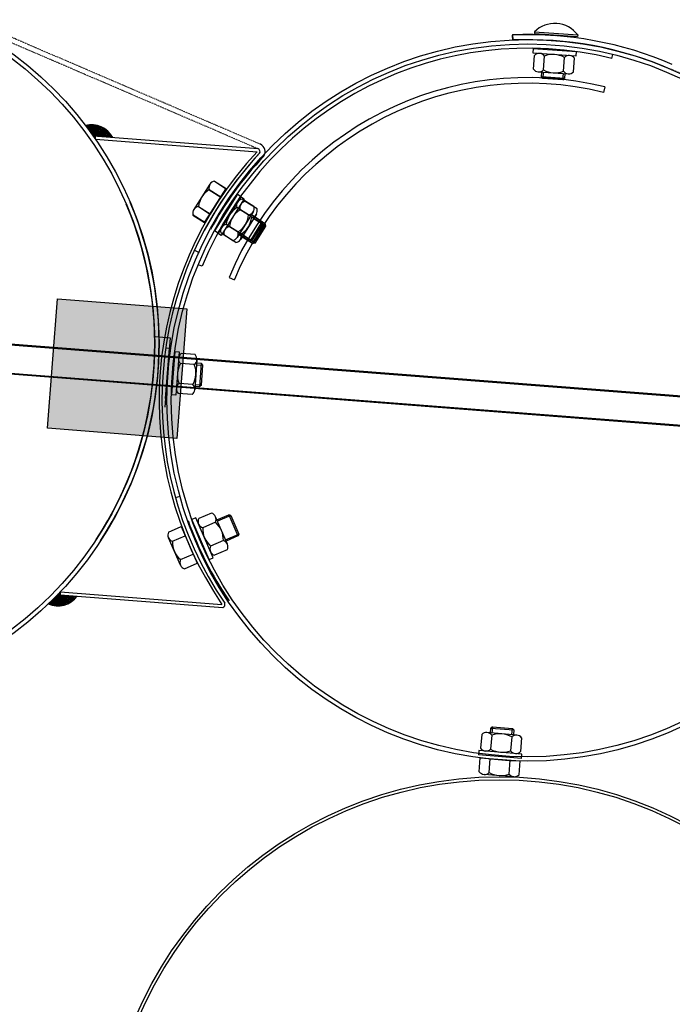
# Model space of a CAD drawing. Units: millimetres. Extents: x 124476 to 169476, y -7794 to 70206.
# Drawn here: x 146845 to 147298, y -2041 to -1358 of the extents above; entities that cross this region are included whole.
import ezdxf

# ---------------------------------------------------------------- set-up
doc = ezdxf.new("R2010")
doc.units = ezdxf.units.MM
doc.linetypes.add('DOT', pattern=[0.25, 0, -0.25])
for name, color, linetype in [('1', 7, 'Continuous'), ('10', 2, 'Continuous'), ('5', 5, 'Continuous')]:
    doc.layers.add(name, color=color, linetype=linetype)

msp = doc.modelspace()

# ---------------------------------------------------------------- hatches: boundary and pattern name
msp.add_hatch(color=0).paths.add_polyline_path([(146871.5, -1551.61), (146961.23, -1558.56), (146954.27, -1648.3), (146864.54, -1641.34)])

# ---------------------------------------------------------------- linework, layer by layer
at = {"color": 0}
for p, q in [((147255.65, -1385.01), (147256.34, -1382.23)), ((147250.88, -1404.75), (147249.93, -1408.58)), ((146971.7, -1529.08), (146968.97, -1527.95)), ((146990.43, -1536.83), (146994.08, -1538.34))]:
    msp.add_line(p, q, dxfattribs=at)
at = {"color": 0, "ltscale": 500}
for p, q in [((146966.47, -1517.98), (146969.65, -1519.43)), ((146953.24, -1689.41), (146956.61, -1688.46))]:
    msp.add_line(p, q, dxfattribs=at)
at = {"color": 0}
for centre, radius, start, end in [((147197.34, -1621.94), 244, 76.173, 157.62989), ((147197.46, -1622.23), 223.95, 76.19926, 157.58459), ((147197.46, -1622.23), 220, 76.19973, 157.58378)]:
    msp.add_arc(centre, radius, start, end, dxfattribs=at)
at = {"layer": '1'}
for p, q in [((150527.2, -1869.65), (143567.18, -1329.91)), ((143566.56, -1349.92), (150525.65, -1889.58)), ((147186.67, -1368.8), (147186.82, -1372.3)), ((147186.82, -1368.74), (147186.96, -1372.23)), ((147202.02, -1366.57), (147201.93, -1367.8)), ((147202.02, -1366.57), (147231.95, -1368.65)), ((147231.95, -1368.65), (147231.86, -1369.87)), ((147201.19, -1378.21), (147200.98, -1381.21)), ((147201.19, -1378.21), (147231.11, -1380.29)), ((147200.98, -1381.21), (147230.91, -1383.28)), ((147201.34, -1392.46), (147202.01, -1382.88)), ((147208.26, -1392.94), (147208.92, -1383.36)), ((147222.08, -1393.9), (147222.74, -1384.32)), ((147228.99, -1394.38), (147229.66, -1384.8)), ((147230.91, -1383.28), (147231.11, -1380.29)), ((150527.25, -1869.09), (144395.09, -1393.56)), ((147204.69, -1394.29), (147225.42, -1395.73)), ((147206.85, -1397.76), (147207.08, -1394.46)), ((147222.81, -1398.87), (147206.85, -1397.76)), ((147207.78, -1398.83), (147206.85, -1397.76)), ((147221.74, -1399.8), (147207.78, -1398.83)), ((147223.04, -1395.57), (147222.81, -1398.87)), ((147221.74, -1399.8), (147222.81, -1398.87)), ((144393.48, -1413.49), (150525.69, -1889.03)), ((147010.62, -1447.7), (146896.3, -1438.84)), ((146897.77, -1440.96), (146897.93, -1438.96)), ((146897.77, -1440.96), (147009.83, -1449.65)), ((147014.43, -1452.73), (147014.12, -1453.12)), ((146977.07, -1472.22), (146965.91, -1489.76)), ((146977.19, -1472.1), (146966.02, -1489.63)), ((146980.28, -1470.16), (146988.38, -1475.31)), ((146980.4, -1470.04), (146988.5, -1475.19)), ((146976.56, -1476), (146984.66, -1481.16)), ((146976.68, -1475.88), (146984.77, -1481.04)), ((146996.23, -1479.12), (146980.24, -1504.5)), ((146998.4, -1480.67), (146982.41, -1506.05)), ((146998.77, -1480.72), (146982.78, -1506.1)), ((146996.23, -1479.12), (146998.77, -1480.72)), ((146998.4, -1480.67), (147000.93, -1482.27)), ((147000.93, -1482.27), (146984.94, -1507.65)), ((147007.64, -1487.66), (146999.52, -1482.54)), ((147009.8, -1489.2), (147001.68, -1484.09)), ((146965.4, -1493.54), (146973.5, -1498.69)), ((146965.51, -1493.41), (146973.61, -1498.57)), ((146969.12, -1487.69), (146977.22, -1492.85)), ((146969.23, -1487.57), (146977.33, -1492.72)), ((146990.87, -1493.19), (146982.67, -1506.22)), ((147003.94, -1493.52), (146995.82, -1488.4)), ((147007.14, -1491.44), (146996.06, -1509.02)), ((147006.11, -1495.07), (146997.99, -1489.95)), ((147009.31, -1492.99), (146998.23, -1510.57)), ((147013.45, -1498.26), (147005.86, -1493.48)), ((146996.55, -1505.24), (146988.43, -1500.12)), ((147004.92, -1511.8), (147013.45, -1498.26)), ((147006.29, -1511.49), (147013.76, -1499.64)), ((147007.09, -1513.35), (147015.61, -1499.81)), ((147015.61, -1499.81), (147008.02, -1495.03)), ((147008.46, -1513.04), (147015.93, -1501.19)), ((147013.76, -1499.64), (147013.45, -1498.26)), ((147015.93, -1501.19), (147015.61, -1499.81)), ((146982.78, -1506.1), (146980.24, -1504.5)), ((146984.94, -1507.65), (146982.41, -1506.05)), ((146992.86, -1511.1), (146984.74, -1505.98)), ((146995.03, -1512.65), (146986.91, -1507.54)), ((146998.72, -1506.79), (146990.6, -1501.67)), ((146997.33, -1507.02), (147004.92, -1511.8)), ((146999.49, -1508.57), (147007.09, -1513.35)), ((147006.29, -1511.49), (147004.92, -1511.8)), ((147008.46, -1513.04), (147007.09, -1513.35)), ((146952.74, -1588.14), (146950.58, -1618.06)), ((146952.74, -1588.14), (146955.73, -1588.35)), ((146955.73, -1588.35), (146953.57, -1618.28)), ((146966.82, -1590.3), (146957.24, -1589.61)), ((146966.32, -1597.21), (146956.74, -1596.52)), ((146968.16, -1593.87), (146966.67, -1614.6)), ((146971.35, -1596.5), (146968.07, -1596.27)), ((146970.2, -1612.45), (146971.35, -1596.49)), ((146972.27, -1597.56), (146971.35, -1596.49)), ((146971.27, -1611.53), (146972.27, -1597.56)), ((146965.32, -1611.03), (146955.75, -1610.34)), ((146966.84, -1612.22), (146970.2, -1612.46)), ((146971.27, -1611.53), (146970.2, -1612.45)), ((146953.57, -1618.28), (146950.58, -1618.06)), ((146964.82, -1617.94), (146955.25, -1617.25)), ((146967.47, -1703.46), (146964.72, -1704.65)), ((146976.61, -1732.19), (146964.72, -1704.65)), ((146979.36, -1731), (146967.47, -1703.46)), ((146978.21, -1700.07), (146969.39, -1703.88)), ((146989.29, -1721.7), (146981.05, -1702.62)), ((146981.99, -1704.79), (146990.22, -1701.24)), ((146990.22, -1701.24), (146996.57, -1715.93)), ((146991.54, -1701.76), (146990.22, -1701.24)), ((146991.54, -1701.76), (146997.09, -1714.61)), ((146948.46, -1713.33), (146957.25, -1709.48)), ((146980.95, -1706.43), (146972.14, -1710.24)), ((146956.71, -1736.19), (146948.38, -1717.15)), ((146951.23, -1719.68), (146960.03, -1715.83)), ((146986.45, -1719.15), (146977.63, -1722.96)), ((146996.57, -1715.93), (146988.33, -1719.48)), ((146997.09, -1714.61), (146996.57, -1715.93)), ((146989.19, -1725.51), (146980.38, -1729.32)), ((146956.79, -1732.37), (146965.58, -1728.53)), ((146976.61, -1732.19), (146979.36, -1731)), ((146959.56, -1738.72), (146968.36, -1734.87)), ((146873.29, -1756.71), (146871.65, -1756.58)), ((146873.44, -1754.72), (146873.29, -1756.71)), ((146873.29, -1756.71), (146985.98, -1765.45)), ((146873.44, -1754.72), (146985.5, -1763.41)), ((147171.49, -1852.44), (147171.77, -1849.08)), ((147172.86, -1848.17), (147171.78, -1849.08)), ((147171.78, -1849.08), (147187.72, -1850.41)), ((147172.86, -1848.17), (147186.81, -1849.33)), ((147165.52, -1853.55), (147164.73, -1863.11)), ((147189.82, -1853.96), (147169.11, -1852.24)), ((147172.43, -1854.12), (147171.63, -1863.69)), ((147186.23, -1855.27), (147185.44, -1864.83)), ((147186.81, -1849.33), (147187.72, -1850.41)), ((147187.71, -1850.41), (147187.44, -1853.68)), ((147193.14, -1855.84), (147192.34, -1865.41)), ((147163.45, -1864.61), (147163.21, -1867.6)), ((147193.1, -1870.09), (147163.21, -1867.6)), ((147193.35, -1867.1), (147163.45, -1864.61)), ((147193.1, -1870.09), (147193.35, -1867.1)), ((147163.75, -1879.39), (147164.46, -1869.81)), ((147170.66, -1879.9), (147171.37, -1870.33)), ((147184.47, -1880.93), (147185.19, -1871.35)), ((147191.38, -1881.44), (147192.09, -1871.87)), ((147187.81, -1882.78), (147167.08, -1881.24))]:
    msp.add_line(p, q, dxfattribs=at)
at = {"layer": '1', "linetype": 'DOT'}
for p, q in [((147012.1, -1444.52), (146792.03, -1349.92)), ((147010.71, -1447.74), (146790.65, -1353.14)), ((147516.2, -1486.94), (147296.13, -1392.34))]:
    msp.add_line(p, q, dxfattribs=at)
at = {"layer": '1', "ltscale": 500}
for p, q in [((147201.93, -1367.8), (147231.86, -1369.87)), ((146973.5, -1498.69), (146988.38, -1475.31)), ((146973.61, -1498.57), (146988.5, -1475.19)), ((146864.54, -1641.34), (146871.5, -1551.61)), ((146871.5, -1551.61), (146961.23, -1558.56)), ((146961.23, -1558.56), (146954.27, -1648.3)), ((146939.38, -1577.78), (146949.64, -1578.58)), ((146949.64, -1578.58), (146945.91, -1626.73)), ((146948.91, -1585.7), (146946.2, -1620.6)), ((146946.91, -1585.55), (146948.91, -1585.7)), ((146954.27, -1648.3), (146864.54, -1641.34)), ((146957.25, -1709.48), (146968.36, -1734.87)), ((147164.46, -1869.81), (147192.09, -1871.87))]:
    msp.add_line(p, q, dxfattribs=at)
at = {"layer": '1'}
for centre, radius in [((146691.92, -1582.82), 250), ((146691.92, -1582.82), 247), ((147197.4, -1622.01), 250), ((147197.4, -1622.01), 247), ((147177.51, -2156.47), 273.6), ((147177.51, -2156.47), 271.6)]:
    msp.add_circle(centre, radius, dxfattribs=at)
for centre, radius, start, end in [((147216.07, -1380.81), 20, 37.44104, 134.62179), ((147197.33, -1622.08), 253.5, 85.58141, 92.40841), ((147197.4, -1622.02), 253.5, 66.73838, 92.39271), ((147197.4, -1622.02), 250, 66.73838, 92.39271), ((147205.26, -1386.06), 4.55, 36.44885, 135.61398), ((147214.85, -1398.01), 15.8, 60.02359, 112.03924), ((147226, -1387.5), 4.55, 36.44885, 135.61398), ((147205, -1389.75), 4.55, 216.44885, 315.61398), ((147216.15, -1379.25), 15.8, 240.02359, 292.03924), ((147225.74, -1391.19), 4.55, 216.44885, 315.61398), ((146894.98, -1447.58), 16.67, 27.51099, 104.26821), ((147009.92, -1449.58), 5.5, 325.02584, 66.73838), ((147193.91, -1621.74), 252, 136.92683, 214.2046), ((147193.91, -1621.74), 250, 136.83571, 214.29571), ((147193.91, -1621.75), 250, 136.83571, 155.47571), ((147193.91, -1621.75), 246.5, 136.83571, 151.37814), ((147009.92, -1449.58), 2, 325.02584, 69.53226), ((147009.92, -1449.57), 2, 325.02584, 69.53226), ((146980.91, -1474.67), 4.55, 97.93665, 197.10177), ((146981.03, -1474.54), 4.55, 97.92095, 197.08607), ((146984.82, -1489.47), 15.8, 121.51138, 173.52703), ((146984.93, -1489.35), 15.8, 121.49568, 173.51133), ((146691.92, -1582.82), 247, 326.69268, 23.05571), ((146691.92, -1582.82), 250, 326.90571, 23.05569), ((147000.16, -1487.04), 4.55, 98.19405, 197.35918), ((147002.33, -1488.59), 4.55, 98.20975, 197.37488), ((146969.75, -1492.2), 4.55, 97.93665, 197.10177), ((146969.86, -1492.07), 4.55, 97.92095, 197.08607), ((147004.14, -1501.83), 15.8, 121.76879, 173.78444), ((147006.31, -1503.38), 15.8, 121.78449, 173.80014), ((146988.24, -1491.81), 15.8, 301.76879, 353.78444), ((147003.29, -1489.01), 4.55, 278.19405, 17.35918), ((147005.46, -1490.56), 4.55, 278.20975, 17.37488), ((146989.08, -1504.62), 4.55, 98.19405, 197.35918), ((146990.4, -1493.36), 15.8, 301.78449, 353.80014), ((146991.25, -1506.18), 4.55, 98.20975, 197.37488), ((146992.21, -1506.6), 4.55, 278.19405, 17.35918), ((146994.38, -1508.15), 4.55, 278.20975, 17.37488), ((146959.94, -1593.28), 4.55, 126.28315, 225.44828), ((146970.41, -1604.46), 15.8, 149.85789, 201.87354), ((146963.63, -1593.55), 4.55, 306.28315, 45.44828), ((146951.66, -1603.1), 15.8, 329.85789, 21.87354), ((146958.44, -1614.01), 4.55, 126.28315, 225.44828), ((146962.13, -1614.28), 4.55, 306.28315, 45.44828), ((147193.91, -1621.74), 246.5, 199.80077, 214.34319), ((146973.47, -1705.89), 4.55, 153.77225, 252.93738), ((146976.87, -1704.42), 4.55, 333.77225, 72.93738), ((146987.92, -1710.97), 15.8, 177.34699, 229.36264), ((146970.66, -1718.42), 15.8, 357.34699, 49.36264), ((146952.55, -1715.32), 4.55, 154.04536, 253.21048), ((146985.11, -1723.5), 4.55, 333.77225, 72.93738), ((146967.02, -1720.34), 15.8, 177.6201, 229.63575), ((146981.71, -1724.97), 4.55, 153.77225, 252.93738), ((146960.88, -1734.37), 4.55, 154.04536, 253.21048), ((146871.7, -1747.74), 16.67, 246.86322, 323.62044), ((146985.58, -1763.49), 2, 281.59917, 26.10558), ((147168.73, -1856.77), 4.55, 35.66744, 134.83256), ((147178.15, -1868.84), 15.8, 59.24218, 111.25782), ((147189.44, -1858.49), 4.55, 35.66744, 134.83256), ((147168.42, -1860.46), 4.55, 215.66744, 314.83256), ((147179.71, -1850.11), 15.8, 239.24218, 291.25782), ((147189.14, -1862.18), 4.55, 215.66744, 314.83256), ((147167.42, -1876.7), 4.55, 216.16744, 315.33256), ((147178.62, -1866.25), 15.8, 239.74218, 291.75782), ((147188.15, -1878.24), 4.55, 216.16744, 315.33256)]:
    msp.add_arc(centre, radius, start, end, dxfattribs=at)
at = {"layer": '10'}
for points in [[(146891.51, -1431.17), (146891.3, -1431.15), (146891.46, -1431.79), (146891.25, -1431.78)], [(146891.72, -1431.18), (146891.51, -1431.17), (146891.66, -1432.02), (146891.45, -1432)], [(146891.93, -1431.2), (146891.72, -1431.18), (146891.83, -1432.45), (146891.62, -1432.44)], [(146892.15, -1431.01), (146891.95, -1430.99), (146892.02, -1432.68), (146891.82, -1432.66)], [(146892.36, -1431.02), (146892.15, -1431.01), (146892.22, -1432.9), (146892.01, -1432.89)], [(146892.57, -1431.04), (146892.36, -1431.02), (146892.41, -1433.13), (146892.2, -1433.11)], [(146892.78, -1431.05), (146892.57, -1431.04), (146892.6, -1433.35), (146892.39, -1433.34)], [(146893.22, -1430.88), (146892.8, -1430.85), (146892.99, -1433.8), (146892.57, -1433.77)], [(146892.99, -1431.07), (146892.78, -1431.05), (146892.8, -1433.58), (146892.59, -1433.56)], [(146893.42, -1430.89), (146893.22, -1430.88), (146893.18, -1434.03), (146892.97, -1434.01)], [(146893.63, -1430.91), (146893.42, -1430.89), (146893.36, -1434.46), (146893.15, -1434.45)], [(146893.84, -1430.93), (146893.63, -1430.91), (146893.55, -1434.69), (146893.34, -1434.67)], [(146894.05, -1430.94), (146893.84, -1430.93), (146893.74, -1434.91), (146893.53, -1434.9)], [(146894.28, -1430.75), (146894.07, -1430.73), (146893.94, -1435.14), (146893.73, -1435.12)], [(146894.49, -1430.77), (146894.28, -1430.75), (146894.13, -1435.36), (146893.92, -1435.35)], [(146894.69, -1430.78), (146894.49, -1430.77), (146894.32, -1435.59), (146894.11, -1435.57)], [(146894.9, -1430.8), (146894.69, -1430.78), (146894.5, -1436.02), (146894.29, -1436.01)], [(146895.11, -1430.81), (146894.9, -1430.8), (146894.69, -1436.25), (146894.48, -1436.23)], [(146895.32, -1430.83), (146895.11, -1430.81), (146894.88, -1436.47), (146894.67, -1436.46)], [(146895.53, -1430.85), (146895.32, -1430.83), (146895.08, -1436.7), (146894.87, -1436.68)], [(146895.74, -1430.86), (146895.53, -1430.85), (146895.27, -1436.92), (146895.06, -1436.91)], [(146895.95, -1430.88), (146895.74, -1430.86), (146895.45, -1437.36), (146895.24, -1437.34)], [(146896.16, -1430.9), (146895.95, -1430.88), (146895.64, -1437.58), (146895.43, -1437.57)], [(146896.37, -1430.91), (146896.16, -1430.9), (146895.83, -1437.81), (146895.62, -1437.79)], [(146896.57, -1430.93), (146896.37, -1430.91), (146896.02, -1438.03), (146895.81, -1438.02)], [(146896.78, -1430.94), (146896.57, -1430.93), (146896.22, -1438.26), (146896.01, -1438.24)], [(146898.45, -1431.07), (146896.78, -1430.94), (146897.86, -1438.8), (146896.18, -1438.67)], [(146899.69, -1431.38), (146898.44, -1431.28), (146899.11, -1438.9), (146897.86, -1438.8)], [(146900.51, -1431.65), (146899.68, -1431.59), (146899.94, -1438.97), (146899.11, -1438.9)], [(146901.12, -1431.91), (146900.5, -1431.86), (146900.57, -1439.01), (146899.94, -1438.97)], [(146901.73, -1432.17), (146901.11, -1432.12), (146901.2, -1439.06), (146900.57, -1439.01)], [(146902.34, -1432.43), (146901.72, -1432.38), (146901.82, -1439.11), (146901.2, -1439.06)], [(146902.74, -1432.67), (146902.33, -1432.64), (146902.24, -1439.14), (146901.82, -1439.11)], [(146903.15, -1432.91), (146902.73, -1432.88), (146902.66, -1439.18), (146902.24, -1439.14)], [(146896.31, -1438.88), (146897.9, -1439), (146896.32, -1438.82), (146897.9, -1438.94)], [(146896.34, -1438.91), (146897.89, -1439.03), (146896.34, -1438.88), (146897.9, -1439)], [(146896.37, -1438.98), (146897.89, -1439.09), (146896.37, -1438.92), (146897.89, -1439.03)], [(146896.39, -1439.01), (146897.89, -1439.12), (146896.4, -1438.98), (146897.89, -1439.09)], [(146896.42, -1439.04), (146897.88, -1439.15), (146896.42, -1439.01), (146897.89, -1439.12)], [(146896.45, -1439.07), (146897.88, -1439.18), (146896.45, -1439.04), (146897.88, -1439.15)], [(146896.48, -1439.1), (146897.88, -1439.21), (146896.48, -1439.07), (146897.88, -1439.18)], [(146896.5, -1439.17), (146897.88, -1439.27), (146896.51, -1439.11), (146897.88, -1439.21)], [(146896.53, -1439.2), (146897.87, -1439.3), (146896.53, -1439.17), (146897.88, -1439.27)], [(146896.56, -1439.23), (146897.87, -1439.33), (146896.56, -1439.2), (146897.87, -1439.3)], [(146896.58, -1439.26), (146897.87, -1439.36), (146896.59, -1439.23), (146897.87, -1439.33)], [(146896.61, -1439.32), (146897.86, -1439.42), (146896.61, -1439.26), (146897.87, -1439.36)], [(146896.64, -1439.36), (146897.86, -1439.45), (146896.64, -1439.33), (146897.86, -1439.42)], [(146896.67, -1439.39), (146897.86, -1439.48), (146896.67, -1439.36), (146897.86, -1439.45)], [(146896.69, -1439.42), (146897.86, -1439.51), (146896.7, -1439.39), (146897.86, -1439.48)], [(146896.72, -1439.45), (146897.85, -1439.54), (146896.72, -1439.42), (146897.86, -1439.51)], [(146896.75, -1439.52), (146897.85, -1439.6), (146896.75, -1439.46), (146897.85, -1439.54)], [(146896.77, -1439.55), (146897.85, -1439.63), (146896.78, -1439.52), (146897.85, -1439.6)], [(146896.8, -1439.58), (146897.85, -1439.66), (146896.8, -1439.55), (146897.85, -1439.63)], [(146896.83, -1439.61), (146897.84, -1439.69), (146896.83, -1439.58), (146897.85, -1439.66)], [(146896.86, -1439.64), (146897.84, -1439.72), (146896.86, -1439.61), (146897.84, -1439.69)], [(146896.88, -1439.71), (146897.84, -1439.78), (146896.89, -1439.65), (146897.84, -1439.72)], [(146896.91, -1439.74), (146897.83, -1439.81), (146896.91, -1439.71), (146897.84, -1439.78)], [(146896.94, -1439.77), (146897.83, -1439.84), (146896.94, -1439.74), (146897.83, -1439.81)], [(146896.96, -1439.8), (146897.83, -1439.87), (146896.97, -1439.77), (146897.83, -1439.84)], [(146903.55, -1433.15), (146903.13, -1433.12), (146903.08, -1439.21), (146902.66, -1439.18)], [(146903.95, -1433.39), (146903.53, -1433.36), (146903.5, -1439.24), (146903.08, -1439.21)], [(146904.35, -1433.63), (146903.93, -1433.6), (146903.91, -1439.27), (146903.5, -1439.24)], [(146904.75, -1433.87), (146904.34, -1433.84), (146904.33, -1439.31), (146903.91, -1439.27)], [(146904.95, -1434.1), (146904.74, -1434.08), (146904.54, -1439.32), (146904.33, -1439.31)], [(146905.35, -1434.34), (146904.93, -1434.31), (146904.96, -1439.36), (146904.54, -1439.32)], [(146905.54, -1434.57), (146905.33, -1434.55), (146905.17, -1439.37), (146904.96, -1439.36)], [(146905.94, -1434.81), (146905.52, -1434.77), (146905.59, -1439.4), (146905.17, -1439.37)], [(146906.13, -1435.03), (146905.93, -1435.02), (146905.79, -1439.42), (146905.59, -1439.4)], [(146906.33, -1435.26), (146906.12, -1435.24), (146906, -1439.44), (146905.79, -1439.42)], [(146906.52, -1435.48), (146906.31, -1435.47), (146906.21, -1439.45), (146906, -1439.44)], [(146906.71, -1435.71), (146906.5, -1435.69), (146906.42, -1439.47), (146906.21, -1439.45)], [(146907.11, -1435.95), (146906.7, -1435.92), (146906.84, -1439.5), (146906.42, -1439.47)], [(146907.31, -1436.17), (146907.1, -1436.16), (146907.05, -1439.52), (146906.84, -1439.5)], [(146907.5, -1436.4), (146907.29, -1436.38), (146907.26, -1439.53), (146907.05, -1439.52)], [(146907.69, -1436.62), (146907.48, -1436.61), (146907.47, -1439.55), (146907.26, -1439.53)], [(146907.89, -1436.85), (146907.68, -1436.83), (146907.67, -1439.57), (146907.47, -1439.55)], [(146908.08, -1437.07), (146907.87, -1437.06), (146907.88, -1439.58), (146907.67, -1439.57)], [(146908.27, -1437.3), (146908.06, -1437.28), (146908.09, -1439.6), (146907.88, -1439.58)], [(146908.45, -1437.73), (146908.24, -1437.72), (146908.3, -1439.61), (146908.09, -1439.6)], [(146908.64, -1437.96), (146908.43, -1437.94), (146908.51, -1439.63), (146908.3, -1439.61)], [(146908.83, -1438.18), (146908.62, -1438.17), (146908.72, -1439.65), (146908.51, -1439.63)], [(146909.03, -1438.41), (146908.82, -1438.39), (146908.93, -1439.66), (146908.72, -1439.65)], [(146909.2, -1438.84), (146908.99, -1438.83), (146909.14, -1439.68), (146908.93, -1439.66)], [(146909.39, -1439.07), (146909.19, -1439.05), (146909.35, -1439.7), (146909.14, -1439.68)], [(146909.59, -1439.29), (146909.38, -1439.28), (146909.55, -1439.71), (146909.35, -1439.7)], [(146896.99, -1439.86), (146897.82, -1439.93), (146896.99, -1439.8), (146897.83, -1439.87)], [(146897.02, -1439.9), (146897.82, -1439.96), (146897.02, -1439.87), (146897.82, -1439.93)], [(146897.04, -1439.93), (146897.82, -1439.99), (146897.05, -1439.9), (146897.82, -1439.96)], [(146897.07, -1439.96), (146897.82, -1440.02), (146897.07, -1439.93), (146897.82, -1439.99)], [(146897.1, -1439.99), (146897.81, -1440.05), (146897.1, -1439.96), (146897.82, -1440.02)], [(146897.12, -1440.05), (146897.81, -1440.11), (146897.13, -1440), (146897.81, -1440.05)], [(146897.15, -1440.09), (146897.81, -1440.14), (146897.15, -1440.06), (146897.81, -1440.11)], [(146897.18, -1440.12), (146897.81, -1440.17), (146897.18, -1440.09), (146897.81, -1440.14)], [(146897.21, -1440.15), (146897.8, -1440.2), (146897.21, -1440.12), (146897.81, -1440.17)], [(146897.23, -1440.21), (146897.8, -1440.26), (146897.24, -1440.15), (146897.8, -1440.2)], [(146897.26, -1440.25), (146897.8, -1440.29), (146897.26, -1440.22), (146897.8, -1440.26)], [(146897.29, -1440.28), (146897.79, -1440.32), (146897.29, -1440.25), (146897.8, -1440.29)], [(146897.31, -1440.31), (146897.79, -1440.35), (146897.32, -1440.28), (146897.79, -1440.32)], [(146897.34, -1440.37), (146897.79, -1440.41), (146897.34, -1440.31), (146897.79, -1440.35)], [(146897.37, -1440.4), (146897.78, -1440.44), (146897.37, -1440.37), (146897.79, -1440.41)], [(146897.39, -1440.44), (146897.78, -1440.47), (146897.4, -1440.41), (146897.78, -1440.44)], [(146897.42, -1440.47), (146897.78, -1440.5), (146897.42, -1440.44), (146897.78, -1440.47)], [(146897.45, -1440.53), (146897.78, -1440.56), (146897.45, -1440.47), (146897.78, -1440.5)], [(146897.47, -1440.56), (146897.77, -1440.59), (146897.48, -1440.53), (146897.78, -1440.56)], [(146897.5, -1440.59), (146897.77, -1440.62), (146897.5, -1440.56), (146897.77, -1440.59)], [(146897.53, -1440.63), (146897.77, -1440.65), (146897.53, -1440.6), (146897.77, -1440.62)], [(146897.56, -1440.66), (146897.77, -1440.68), (146897.56, -1440.63), (146897.77, -1440.65)], [(146897.58, -1440.72), (146897.76, -1440.73), (146897.59, -1440.66), (146897.77, -1440.68)], [(146897.61, -1440.75), (146897.76, -1440.76), (146897.61, -1440.72), (146897.76, -1440.73)], [(146897.64, -1440.79), (146897.76, -1440.79), (146897.64, -1440.76), (146897.76, -1440.76)], [(146897.67, -1440.82), (146897.75, -1440.82), (146897.67, -1440.79), (146897.76, -1440.79)], [(146897.69, -1440.88), (146897.75, -1440.88), (146897.7, -1440.82), (146897.75, -1440.82)], [(146867.8, -1764), (146867.59, -1763.99), (146868.08, -1760.45), (146867.87, -1760.44)], [(146868.01, -1764.02), (146867.8, -1764), (146868.3, -1760.26), (146868.09, -1760.24)], [(146868.22, -1764.04), (146868.01, -1764.02), (146868.53, -1760.07), (146868.32, -1760.05)], [(146868.41, -1764.26), (146868.2, -1764.24), (146868.75, -1759.87), (146868.54, -1759.86)], [(146868.62, -1764.28), (146868.41, -1764.26), (146868.98, -1759.68), (146868.77, -1759.66)], [(146868.83, -1764.29), (146868.62, -1764.28), (146869.2, -1759.49), (146868.99, -1759.47)], [(146869.04, -1764.31), (146868.83, -1764.29), (146869.44, -1759.09), (146869.24, -1759.07)], [(146869.25, -1764.33), (146869.04, -1764.31), (146869.67, -1758.89), (146869.46, -1758.88)], [(146869.46, -1764.34), (146869.25, -1764.33), (146869.9, -1758.7), (146869.69, -1758.68)], [(146869.67, -1764.36), (146869.46, -1764.34), (146870.12, -1758.51), (146869.91, -1758.49)], [(146869.88, -1764.37), (146869.67, -1764.36), (146870.35, -1758.32), (146870.14, -1758.3)], [(146870.08, -1764.39), (146869.88, -1764.37), (146870.59, -1757.91), (146870.38, -1757.9)], [(146870.29, -1764.41), (146870.08, -1764.39), (146870.81, -1757.72), (146870.6, -1757.7)], [(146870.5, -1764.42), (146870.29, -1764.41), (146871.04, -1757.53), (146870.83, -1757.51)], [(146870.71, -1764.44), (146870.5, -1764.42), (146871.26, -1757.34), (146871.05, -1757.32)], [(146870.92, -1764.46), (146870.71, -1764.44), (146871.49, -1757.14), (146871.28, -1757.13)], [(146872.59, -1764.58), (146870.92, -1764.46), (146873.19, -1756.85), (146871.52, -1756.72)], [(146871.68, -1756.54), (146873.26, -1756.66), (146871.68, -1756.6), (146873.26, -1756.72)], [(146871.71, -1756.51), (146873.26, -1756.63), (146871.71, -1756.54), (146873.26, -1756.66)], [(146871.75, -1756.46), (146873.27, -1756.57), (146871.74, -1756.52), (146873.26, -1756.63)], [(146871.78, -1756.43), (146873.27, -1756.54), (146871.78, -1756.46), (146873.27, -1756.57)], [(146871.81, -1756.4), (146873.27, -1756.51), (146871.81, -1756.43), (146873.27, -1756.54)], [(146871.84, -1756.37), (146873.28, -1756.48), (146871.84, -1756.4), (146873.27, -1756.51)], [(146871.88, -1756.35), (146873.28, -1756.45), (146871.87, -1756.38), (146873.28, -1756.48)], [(146871.91, -1756.29), (146873.28, -1756.39), (146871.91, -1756.35), (146873.28, -1756.45)], [(146871.94, -1756.26), (146873.29, -1756.37), (146871.94, -1756.29), (146873.28, -1756.39)], [(146871.97, -1756.23), (146873.29, -1756.34), (146871.97, -1756.26), (146873.29, -1756.37)], [(146872.01, -1756.21), (146873.29, -1756.31), (146872, -1756.24), (146873.29, -1756.34)], [(146872.04, -1756.15), (146873.29, -1756.25), (146872.04, -1756.21), (146873.29, -1756.31)], [(146872.07, -1756.12), (146873.3, -1756.22), (146872.07, -1756.15), (146873.29, -1756.25)], [(146872.11, -1756.09), (146873.3, -1756.19), (146872.1, -1756.12), (146873.3, -1756.22)], [(146872.14, -1756.07), (146873.3, -1756.16), (146872.14, -1756.1), (146873.3, -1756.19)], [(146872.17, -1756.04), (146873.3, -1756.13), (146872.17, -1756.07), (146873.3, -1756.16)], [(146872.2, -1755.98), (146873.31, -1756.07), (146872.2, -1756.04), (146873.3, -1756.13)], [(146872.24, -1755.95), (146873.31, -1756.04), (146872.23, -1755.98), (146873.31, -1756.07)], [(146872.27, -1755.93), (146873.31, -1756.01), (146872.27, -1755.96), (146873.31, -1756.04)], [(146872.3, -1755.9), (146873.32, -1755.98), (146872.3, -1755.93), (146873.31, -1756.01)], [(146872.33, -1755.87), (146873.32, -1755.95), (146872.33, -1755.9), (146873.32, -1755.98)], [(146872.37, -1755.81), (146873.32, -1755.89), (146872.36, -1755.87), (146873.32, -1755.95)], [(146872.4, -1755.79), (146873.32, -1755.86), (146872.4, -1755.82), (146873.32, -1755.89)], [(146872.43, -1755.76), (146873.33, -1755.83), (146872.43, -1755.79), (146873.32, -1755.86)], [(146872.46, -1755.73), (146873.33, -1755.8), (146872.46, -1755.76), (146873.33, -1755.83)], [(146872.5, -1755.67), (146873.33, -1755.74), (146872.49, -1755.73), (146873.33, -1755.8)], [(146872.53, -1755.65), (146873.34, -1755.71), (146872.53, -1755.68), (146873.33, -1755.74)], [(146872.56, -1755.62), (146873.34, -1755.68), (146872.56, -1755.65), (146873.34, -1755.71)], [(146872.59, -1755.59), (146873.34, -1755.65), (146872.59, -1755.62), (146873.34, -1755.68)], [(146873.86, -1764.47), (146872.61, -1764.38), (146874.44, -1756.95), (146873.19, -1756.85)], [(146872.63, -1755.56), (146873.34, -1755.62), (146872.62, -1755.59), (146873.34, -1755.65)], [(146872.66, -1755.51), (146873.35, -1755.56), (146872.66, -1755.57), (146873.34, -1755.62)], [(146872.69, -1755.48), (146873.35, -1755.53), (146872.69, -1755.51), (146873.35, -1755.56)], [(146872.73, -1755.45), (146873.35, -1755.5), (146872.72, -1755.48), (146873.35, -1755.53)], [(146872.76, -1755.42), (146873.35, -1755.47), (146872.76, -1755.45), (146873.35, -1755.5)], [(146872.79, -1755.37), (146873.36, -1755.41), (146872.79, -1755.43), (146873.35, -1755.47)], [(146872.82, -1755.34), (146873.36, -1755.38), (146872.82, -1755.37), (146873.36, -1755.41)], [(146872.86, -1755.31), (146873.36, -1755.35), (146872.85, -1755.34), (146873.36, -1755.38)], [(146872.89, -1755.28), (146873.37, -1755.32), (146872.89, -1755.31), (146873.36, -1755.35)], [(146872.92, -1755.23), (146873.37, -1755.26), (146872.92, -1755.29), (146873.37, -1755.32)], [(146872.96, -1755.2), (146873.37, -1755.23), (146872.95, -1755.23), (146873.37, -1755.26)], [(146872.99, -1755.17), (146873.38, -1755.2), (146872.99, -1755.2), (146873.37, -1755.23)], [(146873.02, -1755.14), (146873.38, -1755.17), (146873.02, -1755.17), (146873.38, -1755.2)], [(146873.05, -1755.09), (146873.38, -1755.11), (146873.05, -1755.15), (146873.38, -1755.17)], [(146873.09, -1755.06), (146873.38, -1755.08), (146873.08, -1755.09), (146873.38, -1755.11)], [(146873.12, -1755.03), (146873.39, -1755.05), (146873.12, -1755.06), (146873.38, -1755.08)], [(146873.15, -1755), (146873.39, -1755.02), (146873.15, -1755.03), (146873.39, -1755.05)], [(146873.18, -1754.98), (146873.39, -1754.99), (146873.18, -1755.01), (146873.39, -1755.02)], [(146873.22, -1754.92), (146873.4, -1754.93), (146873.21, -1754.98), (146873.39, -1754.99)], [(146873.25, -1754.89), (146873.4, -1754.9), (146873.25, -1754.92), (146873.4, -1754.93)], [(146873.28, -1754.86), (146873.4, -1754.87), (146873.28, -1754.89), (146873.4, -1754.9)], [(146873.31, -1754.84), (146873.4, -1754.84), (146873.31, -1754.87), (146873.4, -1754.87)], [(146873.35, -1754.78), (146873.41, -1754.78), (146873.34, -1754.84), (146873.4, -1754.84)], [(146874.71, -1764.33), (146873.88, -1764.26), (146875.28, -1757.02), (146874.44, -1756.95)], [(146875.36, -1764.17), (146874.73, -1764.12), (146875.91, -1757.07), (146875.28, -1757.02)], [(146876, -1764.01), (146875.37, -1763.96), (146876.53, -1757.11), (146875.91, -1757.07)], [(146876.64, -1763.85), (146876.02, -1763.8), (146877.16, -1757.16), (146876.53, -1757.11)], [(146877.08, -1763.67), (146876.66, -1763.64), (146877.58, -1757.19), (146877.16, -1757.16)], [(146877.51, -1763.49), (146877.09, -1763.46), (146878, -1757.23), (146877.58, -1757.19)], [(146877.94, -1763.32), (146877.53, -1763.29), (146878.41, -1757.26), (146878, -1757.23)], [(146878.38, -1763.14), (146877.96, -1763.11), (146878.83, -1757.29), (146878.41, -1757.26)], [(146878.81, -1762.97), (146878.39, -1762.93), (146879.25, -1757.32), (146878.83, -1757.29)], [(146879.25, -1762.79), (146878.83, -1762.76), (146879.67, -1757.36), (146879.25, -1757.32)], [(146879.47, -1762.6), (146879.26, -1762.58), (146879.88, -1757.37), (146879.67, -1757.36)], [(146879.91, -1762.42), (146879.49, -1762.39), (146880.29, -1757.41), (146879.88, -1757.37)], [(146880.13, -1762.23), (146879.92, -1762.21), (146880.5, -1757.42), (146880.29, -1757.41)], [(146880.56, -1762.05), (146880.15, -1762.02), (146880.92, -1757.45), (146880.5, -1757.42)], [(146880.79, -1761.86), (146880.58, -1761.84), (146881.13, -1757.47), (146880.92, -1757.45)], [(146881.01, -1761.66), (146880.81, -1761.65), (146881.34, -1757.49), (146881.13, -1757.47)], [(146881.24, -1761.47), (146881.03, -1761.46), (146881.55, -1757.5), (146881.34, -1757.49)], [(146881.47, -1761.28), (146881.26, -1761.26), (146881.76, -1757.52), (146881.55, -1757.5)], [(146881.9, -1761.1), (146881.48, -1761.07), (146882.17, -1757.55), (146881.76, -1757.52)], [(146882.12, -1760.91), (146881.92, -1760.89), (146882.38, -1757.57), (146882.17, -1757.55)], [(146882.35, -1760.72), (146882.14, -1760.7), (146882.59, -1757.58), (146882.38, -1757.57)], [(146882.57, -1760.52), (146882.37, -1760.51), (146882.8, -1757.6), (146882.59, -1757.58)], [(146882.8, -1760.33), (146882.59, -1760.32), (146883.01, -1757.62), (146882.8, -1757.6)], [(146883.02, -1760.14), (146882.82, -1760.12), (146883.22, -1757.63), (146883.01, -1757.62)], [(146883.25, -1759.95), (146883.04, -1759.93), (146883.43, -1757.65), (146883.22, -1757.63)], [(146883.49, -1759.54), (146883.28, -1759.53), (146883.64, -1757.66), (146883.43, -1757.65)], [(146883.72, -1759.35), (146883.51, -1759.34), (146883.85, -1757.68), (146883.64, -1757.66)], [(146883.94, -1759.16), (146883.73, -1759.14), (146884.06, -1757.7), (146883.85, -1757.68)], [(146884.17, -1758.97), (146883.96, -1758.95), (146884.26, -1757.71), (146884.06, -1757.7)], [(146884.41, -1758.57), (146884.2, -1758.55), (146884.47, -1757.73), (146884.26, -1757.71)], [(146884.63, -1758.37), (146884.42, -1758.36), (146884.68, -1757.75), (146884.47, -1757.73)], [(146884.86, -1758.18), (146884.65, -1758.16), (146884.89, -1757.76), (146884.68, -1757.75)], [(146865.75, -1763.42), (146865.54, -1763.41), (146865.79, -1762.8), (146865.59, -1762.78)], [(146865.95, -1763.44), (146865.75, -1763.42), (146866.02, -1762.6), (146865.81, -1762.59)], [(146866.16, -1763.46), (146865.95, -1763.44), (146866.26, -1762.2), (146866.05, -1762.19)], [(146866.36, -1763.68), (146866.15, -1763.66), (146866.49, -1762.01), (146866.28, -1761.99)], [(146866.57, -1763.7), (146866.36, -1763.68), (146866.71, -1761.82), (146866.5, -1761.8)], [(146866.77, -1763.71), (146866.57, -1763.7), (146866.94, -1761.62), (146866.73, -1761.61)], [(146866.98, -1763.73), (146866.77, -1763.71), (146867.16, -1761.43), (146866.95, -1761.42)], [(146867.38, -1763.97), (146866.97, -1763.94), (146867.61, -1761.05), (146867.19, -1761.01)], [(146867.19, -1763.75), (146866.98, -1763.73), (146867.39, -1761.24), (146867.18, -1761.22)], [(146867.59, -1763.99), (146867.38, -1763.97), (146867.84, -1760.85), (146867.63, -1760.84)]]:
    msp.add_solid(points, dxfattribs=at)
at = {"layer": '5'}
for p, q in [((147208.07, -1394.53), (147207.78, -1398.83)), ((147221.74, -1399.8), (147222.04, -1395.5)), ((147005.32, -1494.33), (147013.76, -1499.64)), ((147007.49, -1495.88), (147015.93, -1501.19)), ((147006.29, -1511.49), (146997.86, -1506.17)), ((147008.46, -1513.04), (147000.03, -1507.72)), ((146968, -1597.26), (146972.27, -1597.57)), ((146971.21, -1611.53), (146966.91, -1611.22)), ((146991.54, -1701.76), (146982.39, -1705.71)), ((146987.94, -1718.56), (146997.09, -1714.61)), ((147172.84, -1848.23), (147172.49, -1852.52)), ((147186.44, -1853.6), (147186.8, -1849.33))]:
    msp.add_line(p, q, dxfattribs=at)

doc.saveas('drawing.dxf')
